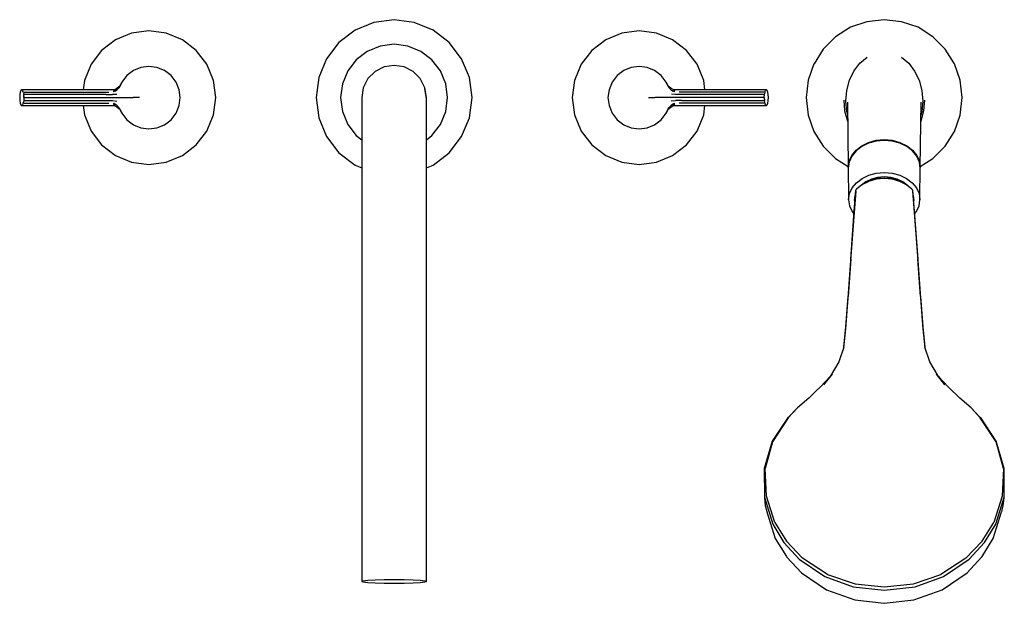
# Model space of a CAD drawing. Extents: x -0.221 to 0.221, y -0.131 to 0.131.
import ezdxf

# ---------------------------------------------------------------- set-up
doc = ezdxf.new("R2010")
doc.units = 0
doc.layers.get('0').update_dxf_attribs({"linetype": 'CONTINUOUS'})

msp = doc.modelspace()

# ---------------------------------------------------------------- linework, layer by layer
at = {"linetype": 'CONTINUOUS'}
for p, q in [((-0.061995, 0.129807), (-0.070436, 0.126311)), ((-0.052936, 0.131), (-0.061995, 0.129807)), ((-0.043878, 0.129807), (-0.052936, 0.131)), ((-0.035436, 0.126311), (-0.043878, 0.129807)), ((0.159288, 0.130028), (0.151874, 0.127589)), ((0.167064, 0.131), (0.159293, 0.130029)), ((0.174839, 0.130028), (0.167064, 0.131)), ((0.182257, 0.127588), (0.174839, 0.130028)), ((-0.170701, 0.124978), (-0.177936, 0.121981)), ((-0.162936, 0.126), (-0.170701, 0.124978)), ((-0.155172, 0.124978), (-0.162936, 0.126)), ((-0.147936, 0.121981), (-0.155172, 0.124978)), ((-0.070436, 0.126311), (-0.077685, 0.120749)), ((-0.028188, 0.120749), (-0.035436, 0.126311)), ((0.049299, 0.124978), (0.042064, 0.121981)), ((0.057064, 0.126), (0.049299, 0.124978)), ((0.064828, 0.124978), (0.057064, 0.126)), ((0.072064, 0.121981), (0.064828, 0.124978)), ((0.15187, 0.127588), (0.145251, 0.123346)), ((0.188883, 0.123342), (0.182257, 0.127588)), ((-0.177936, 0.121981), (-0.18415, 0.117213)), ((-0.141723, 0.117213), (-0.147936, 0.121981)), ((-0.077685, 0.120749), (-0.083247, 0.1135)), ((-0.052936, 0.12), (-0.059148, 0.119182)), ((-0.046725, 0.119182), (-0.052936, 0.12)), ((-0.022625, 0.1135), (-0.028188, 0.120749)), ((0.042064, 0.121981), (0.03585, 0.117213)), ((0.078277, 0.117213), (0.072064, 0.121981)), ((0.145245, 0.123342), (0.139705, 0.117835)), ((0.194428, 0.117829), (0.188883, 0.123342)), ((-0.18415, 0.117213), (-0.188917, 0.111)), ((-0.136956, 0.111), (-0.141723, 0.117213)), ((-0.064936, 0.116785), (-0.069907, 0.112971)), ((-0.059148, 0.119182), (-0.064936, 0.116785)), ((-0.040936, 0.116785), (-0.046725, 0.119182)), ((-0.035966, 0.112971), (-0.040936, 0.116785)), ((0.03585, 0.117213), (0.031083, 0.111)), ((0.083044, 0.111), (0.078277, 0.117213)), ((0.139699, 0.117829), (0.135536, 0.111194)), ((0.198597, 0.111184), (0.194428, 0.117829)), ((-0.188917, 0.111), (-0.191914, 0.103765)), ((-0.133959, 0.103765), (-0.136956, 0.111)), ((-0.083247, 0.1135), (-0.086744, 0.105059)), ((-0.069907, 0.112971), (-0.073721, 0.108)), ((-0.052936, 0.1105), (-0.057417, 0.10979)), ((-0.048456, 0.10979), (-0.052936, 0.1105)), ((-0.032152, 0.108), (-0.035966, 0.112971)), ((-0.019129, 0.105059), (-0.022625, 0.1135)), ((0.031083, 0.111), (0.028086, 0.103765)), ((0.086041, 0.103765), (0.083044, 0.111)), ((0.13553, 0.111184), (0.132946, 0.103802)), ((0.153429, 0.107958), (0.156109, 0.111448)), ((0.156109, 0.111448), (0.159374, 0.114121)), ((0.174753, 0.114121), (0.178019, 0.111448)), ((0.178019, 0.111448), (0.180698, 0.107958)), ((0.201186, 0.103789), (0.198597, 0.111184)), ((-0.169881, 0.108153), (-0.172849, 0.105912)), ((-0.166521, 0.109497), (-0.169881, 0.108153)), ((-0.162936, 0.110001), (-0.166521, 0.109497)), ((-0.159352, 0.109497), (-0.162936, 0.110001)), ((-0.155992, 0.108153), (-0.159352, 0.109497)), ((-0.153024, 0.105912), (-0.155992, 0.108153)), ((-0.073721, 0.108), (-0.076119, 0.102212)), ((-0.061459, 0.107731), (-0.064667, 0.104523)), ((-0.057417, 0.10979), (-0.061459, 0.107731)), ((-0.044413, 0.107731), (-0.048456, 0.10979)), ((-0.041206, 0.104523), (-0.044413, 0.107731)), ((-0.029754, 0.102212), (-0.032152, 0.108)), ((0.050119, 0.108153), (0.047151, 0.105912)), ((0.053479, 0.109497), (0.050119, 0.108153)), ((0.057064, 0.110001), (0.053479, 0.109497)), ((0.060648, 0.109497), (0.057064, 0.110001)), ((0.064008, 0.108153), (0.060648, 0.109497)), ((0.066976, 0.105912), (0.064008, 0.108153)), ((0.151438, 0.10383), (0.153429, 0.107958)), ((0.180698, 0.107958), (0.18269, 0.10383)), ((-0.191914, 0.103765), (-0.192472, 0.09953)), ((-0.175089, 0.102944), (-0.176015, 0.101056)), ((-0.175089, 0.102944), (-0.176004, 0.101147)), ((-0.175089, 0.102944), (-0.175979, 0.101355)), ((-0.172849, 0.105912), (-0.175089, 0.102944)), ((-0.150784, 0.102944), (-0.153024, 0.105912)), ((-0.14944, 0.099584), (-0.150784, 0.102944)), ((-0.132936, 0.096), (-0.133959, 0.103765)), ((-0.086744, 0.105059), (-0.087936, 0.096)), ((-0.076119, 0.102212), (-0.076936, 0.096)), ((-0.064667, 0.104523), (-0.066727, 0.100481)), ((-0.039146, 0.100481), (-0.041206, 0.104523)), ((-0.028936, 0.096), (-0.029754, 0.102212)), ((-0.017936, 0.096), (-0.019129, 0.105059)), ((0.028086, 0.103765), (0.027064, 0.096)), ((0.044911, 0.102944), (0.043567, 0.099584)), ((0.047151, 0.105912), (0.044911, 0.102944)), ((0.069216, 0.102944), (0.066976, 0.105912)), ((0.070106, 0.101355), (0.069216, 0.102944)), ((0.070143, 0.101056), (0.069216, 0.102944)), ((0.070132, 0.101147), (0.069216, 0.102944)), ((0.086599, 0.09953), (0.086041, 0.103765)), ((0.132941, 0.103789), (0.132065, 0.096016)), ((0.150211, 0.099263), (0.151438, 0.10383)), ((0.18269, 0.10383), (0.183916, 0.099263)), ((0.202064, 0.096), (0.201186, 0.103789)), ((-0.220866, 0.097351), (-0.220936, 0.096)), ((-0.220666, 0.098496), (-0.220866, 0.097351)), ((-0.220366, 0.099261), (-0.220666, 0.098496)), ((-0.220012, 0.09953), (-0.220366, 0.099261)), ((-0.220012, 0.09953), (-0.219656, 0.099261)), ((-0.219597, 0.09953), (-0.220012, 0.09953)), ((-0.219656, 0.099261), (-0.219523, 0.098924)), ((-0.183959, 0.09953), (-0.219597, 0.09953)), ((-0.219354, 0.098496), (-0.219523, 0.098924)), ((-0.219354, 0.098496), (-0.219267, 0.098)), ((-0.219267, 0.098), (-0.219152, 0.097351)), ((-0.219081, 0.096), (-0.219152, 0.097351)), ((-0.219152, 0.097351), (-0.218738, 0.097351)), ((-0.21894, 0.098496), (-0.183657, 0.098522)), ((-0.182095, 0.097351), (-0.218738, 0.097351)), ((-0.181208, 0.09953), (-0.183959, 0.09953)), ((-0.183657, 0.098522), (-0.180934, 0.098524)), ((-0.182095, 0.097351), (-0.179266, 0.097351)), ((-0.178943, 0.09953), (-0.181208, 0.09953)), ((-0.177362, 0.09745), (-0.179266, 0.097351)), ((-0.178194, 0.099733), (-0.178943, 0.09953)), ((-0.178874, 0.099261), (-0.178126, 0.099566)), ((-0.17887, 0.098895), (-0.178865, 0.098539)), ((-0.1781, 0.098938), (-0.178865, 0.098539)), ((-0.177132, 0.100286), (-0.178194, 0.099733)), ((-0.177106, 0.100233), (-0.178126, 0.099566)), ((-0.1781, 0.098938), (-0.177156, 0.099682)), ((-0.177156, 0.099682), (-0.176459, 0.100428)), ((-0.176404, 0.10081), (-0.177132, 0.100286)), ((-0.176392, 0.100842), (-0.177106, 0.100233)), ((-0.176015, 0.101056), (-0.176459, 0.100428)), ((-0.175979, 0.101355), (-0.176392, 0.100842)), ((-0.148936, 0.096), (-0.14944, 0.099584)), ((-0.066727, 0.100481), (-0.067436, 0.096)), ((-0.039073, 0.100008), (-0.039146, 0.100481)), ((-0.038436, 0.096), (-0.039146, 0.100481)), ((-0.03844, 0.095604), (-0.039073, 0.100008)), ((0.043567, 0.099584), (0.043063, 0.096)), ((0.07052, 0.100842), (0.070106, 0.101355)), ((0.070143, 0.101056), (0.070586, 0.100428)), ((0.071259, 0.100286), (0.07052, 0.100842)), ((0.070586, 0.100428), (0.071283, 0.099681)), ((0.072321, 0.099733), (0.071259, 0.100286)), ((0.071283, 0.099681), (0.072227, 0.098938)), ((0.073394, 0.097351), (0.071511, 0.097512)), ((0.072992, 0.098539), (0.072227, 0.098938)), ((0.072253, 0.099566), (0.073002, 0.099261)), ((0.073071, 0.09953), (0.072321, 0.099733)), ((0.072992, 0.098539), (0.072997, 0.098895)), ((0.075335, 0.09953), (0.073071, 0.09953)), ((0.076222, 0.097351), (0.073394, 0.097351)), ((0.077785, 0.098522), (0.075062, 0.098524)), ((0.078086, 0.09953), (0.075335, 0.09953)), ((0.112865, 0.097351), (0.076222, 0.097351)), ((0.113067, 0.098496), (0.077785, 0.098522)), ((0.113725, 0.09953), (0.078086, 0.09953)), ((0.112865, 0.097351), (0.113279, 0.097351)), ((0.113209, 0.096), (0.113279, 0.097351)), ((0.113279, 0.097351), (0.113394, 0.098)), ((0.113481, 0.098496), (0.113394, 0.098)), ((0.113481, 0.098496), (0.113651, 0.098924)), ((0.113651, 0.098924), (0.113783, 0.099261)), ((0.114139, 0.09953), (0.113725, 0.09953)), ((0.114139, 0.09953), (0.113783, 0.099261)), ((0.114493, 0.099261), (0.114139, 0.09953)), ((0.114793, 0.098496), (0.114493, 0.099261)), ((0.114993, 0.097351), (0.114793, 0.098496)), ((0.115064, 0.096), (0.114993, 0.097351)), ((0.149797, 0.094475), (0.150211, 0.099263)), ((0.183916, 0.099263), (0.18433, 0.094475)), ((-0.220936, 0.096), (-0.220866, 0.094649)), ((-0.220866, 0.094649), (-0.220666, 0.093504)), ((-0.220666, 0.093504), (-0.220366, 0.092739)), ((-0.219523, 0.093076), (-0.219656, 0.092739)), ((-0.219354, 0.093504), (-0.219523, 0.093076)), ((-0.219354, 0.093504), (-0.219267, 0.094)), ((-0.219152, 0.094649), (-0.219267, 0.094)), ((-0.219081, 0.096), (-0.219152, 0.094649)), ((-0.218738, 0.094649), (-0.219152, 0.094649)), ((-0.218667, 0.096), (-0.219081, 0.096)), ((-0.21894, 0.093504), (-0.183657, 0.093478)), ((-0.218738, 0.094649), (-0.182095, 0.094649)), ((-0.218667, 0.096), (-0.181599, 0.096)), ((-0.183657, 0.093478), (-0.180934, 0.093476)), ((-0.182095, 0.094649), (-0.179266, 0.094649)), ((-0.181599, 0.096), (-0.178737, 0.096)), ((-0.179266, 0.094649), (-0.177383, 0.094488)), ((-0.178865, 0.093462), (-0.17887, 0.093105)), ((-0.178865, 0.093462), (-0.1781, 0.093062)), ((-0.178737, 0.096), (-0.175849, 0.096)), ((-0.177156, 0.092319), (-0.1781, 0.093062)), ((-0.175849, 0.096), (-0.172947, 0.096)), ((-0.172947, 0.096), (-0.170034, 0.096)), ((-0.167108, 0.096), (-0.170034, 0.096)), ((-0.14944, 0.092416), (-0.148936, 0.096)), ((-0.133959, 0.088235), (-0.132936, 0.096)), ((-0.087936, 0.096), (-0.086744, 0.086941)), ((-0.076936, 0.096), (-0.076119, 0.089788)), ((-0.067436, 0.095208), (-0.067443, 0.093271)), ((-0.067443, 0.093271), (-0.067436, 0.091335)), ((-0.067436, 0.096), (-0.067433, 0.095604)), ((-0.067433, 0.095604), (-0.067436, 0.095208)), ((-0.03844, 0.095604), (-0.038436, 0.096)), ((-0.038436, 0.095208), (-0.03844, 0.095604)), ((-0.038429, 0.093271), (-0.038436, 0.095208)), ((-0.038436, 0.091335), (-0.038429, 0.093271)), ((-0.029754, 0.089788), (-0.028936, 0.096)), ((-0.019129, 0.086941), (-0.017936, 0.096)), ((0.027064, 0.096), (0.028086, 0.088235)), ((0.043063, 0.096), (0.043567, 0.092416)), ((0.061236, 0.096), (0.064162, 0.096)), ((0.067074, 0.096), (0.064162, 0.096)), ((0.069976, 0.096), (0.067074, 0.096)), ((0.072864, 0.096), (0.069976, 0.096)), ((0.072227, 0.093062), (0.071283, 0.092319)), ((0.071489, 0.09455), (0.073394, 0.094649)), ((0.072227, 0.093062), (0.072992, 0.093462)), ((0.075726, 0.096), (0.072864, 0.096)), ((0.072997, 0.093105), (0.072992, 0.093462)), ((0.076222, 0.094649), (0.073394, 0.094649)), ((0.077785, 0.093478), (0.075062, 0.093476)), ((0.112794, 0.096), (0.075726, 0.096)), ((0.076222, 0.094649), (0.112865, 0.094649)), ((0.113067, 0.093504), (0.077785, 0.093478)), ((0.112794, 0.096), (0.113209, 0.096)), ((0.113279, 0.094649), (0.112865, 0.094649)), ((0.113209, 0.096), (0.113279, 0.094649)), ((0.113394, 0.094), (0.113279, 0.094649)), ((0.113481, 0.093504), (0.113394, 0.094)), ((0.113481, 0.093504), (0.113651, 0.093076)), ((0.113783, 0.092739), (0.113651, 0.093076)), ((0.114493, 0.092739), (0.114793, 0.093504)), ((0.114793, 0.093504), (0.114993, 0.094649)), ((0.114993, 0.094649), (0.115064, 0.096)), ((0.132064, 0.096), (0.132941, 0.088211)), ((0.148865, 0.094935), (0.149287, 0.090046)), ((0.150211, 0.089692), (0.149797, 0.094475)), ((0.150541, 0.093935), (0.150894, 0.064831)), ((0.183233, 0.064831), (0.183586, 0.093935)), ((0.18433, 0.094475), (0.183917, 0.089692)), ((0.18484, 0.090046), (0.185263, 0.094935)), ((0.201186, 0.088211), (0.202064, 0.096)), ((-0.220366, 0.092739), (-0.220012, 0.09247)), ((-0.220012, 0.09247), (-0.219656, 0.092739)), ((-0.220012, 0.09247), (-0.219597, 0.09247)), ((-0.219597, 0.09247), (-0.183959, 0.09247)), ((-0.192472, 0.09247), (-0.191914, 0.088235)), ((-0.183959, 0.09247), (-0.181208, 0.09247)), ((-0.181208, 0.09247), (-0.178943, 0.09247)), ((-0.178943, 0.09247), (-0.178194, 0.092267)), ((-0.178126, 0.092434), (-0.178874, 0.092739)), ((-0.178194, 0.092267), (-0.177132, 0.091714)), ((-0.176459, 0.091572), (-0.177156, 0.092319)), ((-0.177132, 0.091714), (-0.176392, 0.091158)), ((-0.176015, 0.090944), (-0.176459, 0.091572)), ((-0.176392, 0.091158), (-0.175979, 0.090645)), ((-0.176015, 0.090944), (-0.175089, 0.089056)), ((-0.176004, 0.090853), (-0.175089, 0.089056)), ((-0.175979, 0.090645), (-0.175089, 0.089056)), ((-0.175089, 0.089056), (-0.172849, 0.086088)), ((-0.153024, 0.086088), (-0.150784, 0.089056)), ((-0.150784, 0.089056), (-0.14944, 0.092416)), ((-0.076119, 0.089788), (-0.073721, 0.084)), ((-0.067436, 0.091335), (-0.067437, 0.088032)), ((-0.038436, 0.088032), (-0.038436, 0.091335)), ((-0.032152, 0.084), (-0.029754, 0.089788)), ((0.043567, 0.092416), (0.044911, 0.089056)), ((0.044911, 0.089056), (0.047151, 0.086088)), ((0.066976, 0.086088), (0.069216, 0.089056)), ((0.069216, 0.089056), (0.070143, 0.090944)), ((0.069216, 0.089056), (0.070132, 0.090853)), ((0.069216, 0.089056), (0.070106, 0.090645)), ((0.070106, 0.090645), (0.07052, 0.091158)), ((0.070143, 0.090944), (0.070586, 0.091572)), ((0.07052, 0.091158), (0.071233, 0.091767)), ((0.070532, 0.09119), (0.071259, 0.091714)), ((0.071283, 0.092319), (0.070586, 0.091572)), ((0.071233, 0.091767), (0.072253, 0.092434)), ((0.071259, 0.091714), (0.072321, 0.092267)), ((0.073002, 0.092739), (0.072253, 0.092434)), ((0.072321, 0.092267), (0.073071, 0.09247)), ((0.073071, 0.09247), (0.075335, 0.09247)), ((0.075335, 0.09247), (0.078086, 0.09247)), ((0.078086, 0.09247), (0.113725, 0.09247)), ((0.086041, 0.088235), (0.086599, 0.09247)), ((0.113725, 0.09247), (0.114139, 0.09247)), ((0.114139, 0.09247), (0.113783, 0.092739)), ((0.114139, 0.09247), (0.114493, 0.092739)), ((0.149287, 0.090046), (0.150538, 0.08539)), ((0.150211, 0.089692), (0.150611, 0.088203)), ((0.183917, 0.089692), (0.183517, 0.088203)), ((0.18359, 0.08539), (0.18484, 0.090046)), ((-0.191914, 0.088235), (-0.188917, 0.081)), ((-0.172849, 0.086088), (-0.169881, 0.083848)), ((-0.155992, 0.083848), (-0.153024, 0.086088)), ((-0.136956, 0.081), (-0.133959, 0.088235)), ((-0.086744, 0.086941), (-0.083247, 0.0785)), ((-0.073721, 0.084), (-0.069907, 0.079029)), ((-0.067436, 0.084729), (-0.067438, 0.080356)), ((-0.067437, 0.088032), (-0.067436, 0.084729)), ((-0.038436, 0.084729), (-0.038436, 0.088032)), ((-0.038434, 0.080356), (-0.038436, 0.084729)), ((-0.035966, 0.079029), (-0.032152, 0.084)), ((-0.022625, 0.0785), (-0.019129, 0.086941)), ((0.028086, 0.088235), (0.031083, 0.081)), ((0.047151, 0.086088), (0.050119, 0.083848)), ((0.064008, 0.083848), (0.066976, 0.086088)), ((0.083044, 0.081), (0.086041, 0.088235)), ((0.132941, 0.088211), (0.13553, 0.080816)), ((0.150538, 0.08539), (0.150648, 0.085163)), ((0.18348, 0.085162), (0.18359, 0.08539)), ((0.198597, 0.080816), (0.201186, 0.088211)), ((-0.188917, 0.081), (-0.18415, 0.074787)), ((-0.169881, 0.083848), (-0.166521, 0.082503)), ((-0.166521, 0.082503), (-0.162936, 0.081999)), ((-0.162936, 0.081999), (-0.159352, 0.082503)), ((-0.159352, 0.082503), (-0.155992, 0.083848)), ((-0.141723, 0.074787), (-0.136956, 0.081)), ((-0.067438, 0.080356), (-0.067436, 0.075984)), ((-0.038436, 0.075984), (-0.038434, 0.080356)), ((0.031083, 0.081), (0.03585, 0.074787)), ((0.050119, 0.083848), (0.05348, 0.082503)), ((0.05348, 0.082503), (0.057064, 0.081999)), ((0.057064, 0.081999), (0.060648, 0.082503)), ((0.060648, 0.082503), (0.064008, 0.083848)), ((0.078277, 0.074787), (0.083044, 0.081)), ((0.135517, 0.08086), (0.139654, 0.074183)), ((0.13553, 0.080816), (0.139699, 0.074171)), ((0.194428, 0.074171), (0.198597, 0.080816)), ((-0.083247, 0.0785), (-0.077685, 0.071251)), ((-0.069907, 0.079029), (-0.067437, 0.077134)), ((-0.067436, 0.075984), (-0.067436, 0.070934)), ((-0.038437, 0.070934), (-0.038436, 0.075984)), ((-0.038436, 0.077134), (-0.035966, 0.079029)), ((-0.028188, 0.071251), (-0.022625, 0.0785)), ((0.156975, 0.074435), (0.160037, 0.075928)), ((0.160039, 0.075592), (0.156978, 0.074099)), ((0.160037, 0.075928), (0.163457, 0.076858)), ((0.163458, 0.076521), (0.160039, 0.075592)), ((0.163457, 0.076858), (0.167064, 0.077174)), ((0.167064, 0.076837), (0.163458, 0.076521)), ((0.167064, 0.077174), (0.17067, 0.076858)), ((0.170669, 0.076521), (0.167064, 0.076837)), ((0.174088, 0.075592), (0.170669, 0.076521)), ((0.17067, 0.076858), (0.17409, 0.075928)), ((0.17715, 0.074099), (0.174088, 0.075592)), ((0.17409, 0.075928), (0.177152, 0.074435)), ((-0.18415, 0.074787), (-0.177936, 0.070019)), ((-0.147936, 0.070019), (-0.141723, 0.074787)), ((-0.077685, 0.071251), (-0.070436, 0.065689)), ((-0.067436, 0.070934), (-0.067436, 0.065884)), ((-0.038436, 0.065884), (-0.038437, 0.070934)), ((-0.035436, 0.065689), (-0.028188, 0.071251)), ((0.03585, 0.074787), (0.042064, 0.070019)), ((0.072064, 0.070019), (0.078277, 0.074787)), ((0.139654, 0.074183), (0.145245, 0.068658)), ((0.139699, 0.074171), (0.145245, 0.068658)), ((0.1525, 0.070086), (0.154421, 0.072455)), ((0.154425, 0.072119), (0.152504, 0.069751)), ((0.154421, 0.072455), (0.156975, 0.074435)), ((0.156978, 0.074099), (0.154425, 0.072119)), ((0.179703, 0.072119), (0.17715, 0.074099)), ((0.177152, 0.074435), (0.179706, 0.072455)), ((0.181624, 0.069751), (0.179703, 0.072119)), ((0.179706, 0.072455), (0.181627, 0.070086)), ((0.188883, 0.068658), (0.194428, 0.074171)), ((-0.177936, 0.070019), (-0.170701, 0.067022)), ((-0.170701, 0.067022), (-0.162936, 0.066)), ((-0.162936, 0.066), (-0.155172, 0.067022)), ((-0.155172, 0.067022), (-0.147936, 0.070019)), ((0.042064, 0.070019), (0.049299, 0.067022)), ((0.049299, 0.067022), (0.057064, 0.066)), ((0.057064, 0.066), (0.064828, 0.067022)), ((0.064828, 0.067022), (0.072064, 0.070019)), ((0.145245, 0.068658), (0.150892, 0.065039)), ((0.150896, 0.064665), (0.151306, 0.067446)), ((0.15131, 0.067112), (0.1509, 0.064332)), ((0.151306, 0.067446), (0.1525, 0.070086)), ((0.152504, 0.069751), (0.15131, 0.067112)), ((0.182818, 0.067112), (0.181624, 0.069751)), ((0.181627, 0.070086), (0.182822, 0.067446)), ((0.183227, 0.064332), (0.182818, 0.067112)), ((0.182822, 0.067446), (0.183231, 0.064665)), ((0.183236, 0.065039), (0.188883, 0.068658)), ((-0.070436, 0.065689), (-0.067436, 0.064446)), ((-0.067436, 0.065884), (-0.067436, 0.05791)), ((-0.038436, 0.05791), (-0.038436, 0.065884)), ((-0.038436, 0.064446), (-0.035436, 0.065689)), ((0.150894, 0.064831), (0.150896, 0.064665)), ((0.1509, 0.064332), (0.150902, 0.064165)), ((0.150902, 0.064165), (0.151063, 0.050954)), ((0.160121, 0.061239), (0.163503, 0.062147)), ((0.163503, 0.062147), (0.167064, 0.062455)), ((0.167064, 0.062455), (0.170624, 0.062147)), ((0.170624, 0.062147), (0.174006, 0.061239)), ((0.183065, 0.050954), (0.183225, 0.064165)), ((0.183225, 0.064165), (0.183227, 0.064332)), ((0.183231, 0.064665), (0.183233, 0.064831)), ((-0.067436, 0.05791), (-0.067436, -0.120125)), ((-0.038436, -0.120125), (-0.038436, 0.05791)), ((0.152647, 0.055501), (0.154554, 0.057831)), ((0.154554, 0.057831), (0.157087, 0.059776)), ((0.158747, 0.058178), (0.156634, 0.056557)), ((0.160029, 0.058417), (0.157053, 0.056936)), ((0.157087, 0.059776), (0.160121, 0.061239)), ((0.161276, 0.059398), (0.158747, 0.058178)), ((0.158747, 0.057834), (0.161276, 0.059054)), ((0.163469, 0.059348), (0.160029, 0.058417)), ((0.164095, 0.060156), (0.161276, 0.059398)), ((0.161276, 0.059054), (0.164095, 0.059811)), ((0.167064, 0.059664), (0.163469, 0.059348)), ((0.167064, 0.060412), (0.164095, 0.060156)), ((0.164095, 0.059811), (0.167064, 0.060068)), ((0.170032, 0.060156), (0.167064, 0.060412)), ((0.167064, 0.060068), (0.170032, 0.059811)), ((0.170659, 0.059348), (0.167064, 0.059664)), ((0.172852, 0.059398), (0.170032, 0.060156)), ((0.170032, 0.059811), (0.172852, 0.059054)), ((0.174098, 0.058417), (0.170659, 0.059348)), ((0.175381, 0.058178), (0.172852, 0.059398)), ((0.172852, 0.059054), (0.175381, 0.057834)), ((0.174006, 0.061239), (0.17704, 0.059776)), ((0.177074, 0.056936), (0.174098, 0.058417)), ((0.177493, 0.056557), (0.175381, 0.058178)), ((0.17704, 0.059776), (0.179574, 0.05783)), ((0.179574, 0.05783), (0.18148, 0.055501)), ((0.151464, 0.052905), (0.152647, 0.055501)), ((0.154258, 0.053966), (0.153527, 0.044494)), ((0.153603, 0.045018), (0.154318, 0.054515)), ((0.154265, 0.054055), (0.154258, 0.053966)), ((0.154324, 0.054605), (0.154318, 0.054515)), ((0.154648, 0.054944), (0.154324, 0.054605)), ((0.157053, 0.056936), (0.154648, 0.054944)), ((0.179479, 0.054944), (0.177074, 0.056936)), ((0.179803, 0.054605), (0.179479, 0.054944)), ((0.179809, 0.054515), (0.179803, 0.054605)), ((0.179809, 0.054515), (0.180524, 0.045018)), ((0.179869, 0.053966), (0.179863, 0.054055)), ((0.1806, 0.044494), (0.179869, 0.053966)), ((0.18148, 0.055501), (0.182664, 0.052905)), ((0.151063, 0.050172), (0.151464, 0.052905)), ((0.151063, 0.050954), (0.151063, 0.050172)), ((0.151063, 0.050172), (0.151464, 0.047438)), ((0.154058, 0.05245), (0.153724, 0.050172)), ((0.153724, 0.049828), (0.154058, 0.052106)), ((0.153724, 0.050172), (0.153724, 0.049828)), ((0.180403, 0.050172), (0.180069, 0.05245)), ((0.180069, 0.052106), (0.180403, 0.049828)), ((0.180403, 0.049828), (0.180403, 0.050172)), ((0.182664, 0.052905), (0.183065, 0.050172)), ((0.182664, 0.047438), (0.183065, 0.050172)), ((0.183065, 0.050172), (0.183065, 0.050954)), ((0.151464, 0.047438), (0.152647, 0.044842)), ((0.153527, 0.044494), (0.151915, 0.022919)), ((0.15206, 0.0235), (0.153603, 0.045018)), ((0.152647, 0.044842), (0.153477, 0.043828)), ((0.180524, 0.045018), (0.182068, 0.0235)), ((0.182212, 0.022919), (0.1806, 0.044494)), ((0.18065, 0.043828), (0.18148, 0.044842)), ((0.18148, 0.044842), (0.182664, 0.047438)), ((0.151915, 0.022919), (0.150661, 0.006015)), ((0.15206, 0.0235), (0.150824, 0.006728)), ((0.183303, 0.006728), (0.182068, 0.0235)), ((0.183466, 0.006015), (0.182212, 0.022919)), ((0.150661, 0.006015), (0.149649, -0.007781)), ((0.149825, -0.006958), (0.150824, 0.006728)), ((0.183303, 0.006728), (0.184302, -0.006958)), ((0.184478, -0.007781), (0.183466, 0.006015)), ((0.149649, -0.007781), (0.148709, -0.01638)), ((0.148852, -0.015943), (0.149825, -0.006958)), ((0.184302, -0.006958), (0.185275, -0.015943)), ((0.185418, -0.01638), (0.184478, -0.007781)), ((0.148852, -0.015943), (0.146658, -0.022631)), ((0.187469, -0.022631), (0.185275, -0.015943)), ((0.146658, -0.022631), (0.142718, -0.029121)), ((0.191409, -0.029121), (0.187469, -0.022631)), ((0.142718, -0.029121), (0.138267, -0.03399)), ((0.143695, -0.028161), (0.13982, -0.032977)), ((0.142718, -0.029121), (0.13982, -0.032977)), ((0.194307, -0.032977), (0.190432, -0.028161)), ((0.191409, -0.029121), (0.194307, -0.032977)), ((0.19586, -0.03399), (0.191409, -0.029121)), ((0.138267, -0.03399), (0.136559, -0.035605)), ((0.197569, -0.035605), (0.19586, -0.03399)), ((0.133141, -0.038833), (0.128052, -0.043266)), ((0.13485, -0.037219), (0.133141, -0.038833)), ((0.136559, -0.035605), (0.13485, -0.037219)), ((0.199277, -0.037219), (0.197569, -0.035605)), ((0.200986, -0.038833), (0.199277, -0.037219)), ((0.206076, -0.043266), (0.200986, -0.038833)), ((0.128052, -0.043266), (0.123951, -0.047544)), ((0.128052, -0.043266), (0.123967, -0.047705)), ((0.128177, -0.043138), (0.128052, -0.043266)), ((0.206076, -0.043266), (0.20595, -0.043138)), ((0.210176, -0.047544), (0.206076, -0.043266)), ((0.210161, -0.047705), (0.206076, -0.043266)), ((0.123935, -0.047383), (0.116825, -0.058275)), ((0.123967, -0.047705), (0.116852, -0.058435)), ((0.217275, -0.058435), (0.210161, -0.047705)), ((0.217302, -0.058275), (0.210192, -0.047383)), ((0.116825, -0.058275), (0.113191, -0.07051)), ((0.116852, -0.058435), (0.113621, -0.070451)), ((0.220507, -0.070451), (0.217275, -0.058435)), ((0.220936, -0.07051), (0.217302, -0.058275)), ((0.113191, -0.07051), (0.113274, -0.083319)), ((0.114162, -0.082942), (0.113621, -0.070451)), ((0.220507, -0.070451), (0.219966, -0.082942)), ((0.220853, -0.083319), (0.220936, -0.07051)), ((0.113274, -0.083319), (0.113307, -0.083637)), ((0.113274, -0.083319), (0.117049, -0.095434)), ((0.113307, -0.083637), (0.113669, -0.087099)), ((0.117966, -0.094732), (0.114162, -0.082942)), ((0.219966, -0.082942), (0.216161, -0.094732)), ((0.217078, -0.095434), (0.220853, -0.083319)), ((0.220458, -0.087099), (0.22082, -0.083637)), ((0.22082, -0.083637), (0.220853, -0.083319)), ((0.113669, -0.087099), (0.114365, -0.089828)), ((0.219762, -0.089828), (0.220458, -0.087099)), ((0.114365, -0.089828), (0.114391, -0.089929)), ((0.114391, -0.089929), (0.118138, -0.101901)), ((0.21599, -0.101901), (0.219736, -0.089929)), ((0.219736, -0.089929), (0.219762, -0.089828)), ((0.117049, -0.095434), (0.122056, -0.103733)), ((0.117966, -0.094732), (0.123129, -0.103029)), ((0.210998, -0.103029), (0.216161, -0.094732)), ((0.212071, -0.103733), (0.217078, -0.095434)), ((0.118138, -0.101901), (0.123147, -0.110023)), ((0.122056, -0.103733), (0.128912, -0.11113)), ((0.123129, -0.103029), (0.1304, -0.110772)), ((0.203727, -0.110772), (0.210998, -0.103029)), ((0.205215, -0.11113), (0.212071, -0.103733)), ((0.21098, -0.110023), (0.21599, -0.101901)), ((0.123147, -0.110023), (0.123377, -0.110326)), ((0.123377, -0.110326), (0.129889, -0.117298)), ((0.204239, -0.117298), (0.21075, -0.110326)), ((0.21075, -0.110326), (0.21098, -0.110023)), ((0.128912, -0.11113), (0.140439, -0.118902)), ((0.141632, -0.118124), (0.1304, -0.110772)), ((0.203727, -0.110772), (0.192495, -0.118124)), ((0.193689, -0.118902), (0.205215, -0.11113)), ((0.129889, -0.117298), (0.141107, -0.12491)), ((0.140439, -0.118902), (0.153172, -0.123534)), ((0.141632, -0.118124), (0.154001, -0.122328)), ((0.180126, -0.122328), (0.192495, -0.118124)), ((0.180955, -0.123534), (0.193689, -0.118902)), ((0.193021, -0.12491), (0.204239, -0.117298)), ((-0.067436, -0.120125), (-0.067436, -0.121161)), ((-0.067436, -0.121161), (-0.066727, -0.120901)), ((-0.067436, -0.121161), (-0.066727, -0.12142)), ((-0.066727, -0.120901), (-0.064667, -0.120667)), ((-0.066727, -0.12142), (-0.064667, -0.121654)), ((-0.064667, -0.120667), (-0.061459, -0.120481)), ((-0.064667, -0.121654), (-0.061459, -0.12184)), ((-0.061459, -0.120481), (-0.057417, -0.120362)), ((-0.061459, -0.12184), (-0.057417, -0.121959)), ((-0.057417, -0.120362), (-0.052936, -0.120321)), ((-0.057417, -0.121959), (-0.052936, -0.122)), ((-0.052936, -0.120321), (-0.048456, -0.120362)), ((-0.052936, -0.122), (-0.048456, -0.121959)), ((-0.048456, -0.120362), (-0.044413, -0.120481)), ((-0.048456, -0.121959), (-0.044413, -0.12184)), ((-0.044413, -0.120481), (-0.041206, -0.120667)), ((-0.044413, -0.12184), (-0.041206, -0.121654)), ((-0.041206, -0.120667), (-0.039146, -0.120901)), ((-0.041206, -0.121654), (-0.039146, -0.12142)), ((-0.039146, -0.120901), (-0.038436, -0.121161)), ((-0.039146, -0.12142), (-0.038436, -0.121161)), ((-0.038436, -0.121161), (-0.038436, -0.120125)), ((0.153172, -0.123534), (0.167064, -0.125148)), ((0.154001, -0.122328), (0.167064, -0.123632)), ((0.167064, -0.123632), (0.180126, -0.122328)), ((0.167064, -0.125148), (0.180955, -0.123534)), ((0.141107, -0.12491), (0.153856, -0.12947)), ((0.180271, -0.12947), (0.193021, -0.12491)), ((0.153856, -0.12947), (0.167064, -0.131)), ((0.167064, -0.131), (0.180271, -0.12947))]:
    msp.add_line(p, q, dxfattribs=at)

doc.saveas('drawing.dxf')
